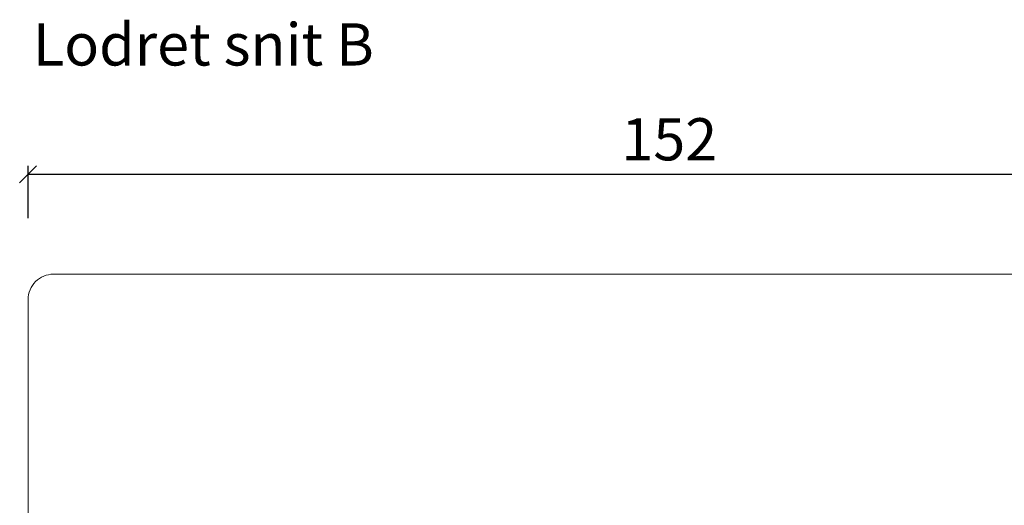
# Model space of a CAD drawing. Units: millimetres. Extents: x -4230 to 4269, y 1010 to 3890.
# Drawn here: x -1439 to -1322, y 2021 to 2078 of the extents above; entities that cross this region are included whole.
import ezdxf

# ---------------------------------------------------------------- set-up
doc = ezdxf.new("R2010")
doc.units = ezdxf.units.MM
doc.styles.get("Standard").update_dxf_attribs({"font": 'txt.shx', "height": 5})
doc.dimstyles.new('ISO-25', dxfattribs={"dimtxt": 2, "dimasz": 2, "dimexe": 1, "dimexo": 5, "dimgap": 1, "dimtad": 1, "dimtih": 1, "dimtoh": 1, "dimdec": 1, "dimtxsty": 'Standard', "dimblk": 'OBLIQUE', "dimcen": 5, "dimclrd": 1, "dimclre": 1, "dimadec": 0, "dimazin": 0, "dimtfac": 1, "dimtdec": 1, "dimtmove": 1, "dimatfit": 3, "dimldrblk": 'OBLIQUE', "dimfxl": 1.25, "dimarcsym": 0})

# ---------------------------------------------------------------- blocks, each defined once
blk = doc.blocks.new('_Oblique')
at = {"color": 0, "lineweight": -2}
blk.add_line((-0.5, -0.5), (0.5, 0.5), dxfattribs=at)
blk = doc.blocks.new('*D1197')
at = {"color": 1, "linetype": 'ByBlock', "lineweight": -2, "transparency": 16777216}
for p, q in [((-1437.65, 2054.75), (-1437.65, 2060.96)), ((-1437.65, 2059.96), (-1285.65, 2059.96)), ((-1285.65, 2054.75), (-1285.65, 2060.96))]:
    blk.add_line(p, q, dxfattribs=at)
at = {"layer": 'Defpoints', "color": 0, "linetype": 'ByBlock', "lineweight": 9, "transparency": 16777216}
for p in [(-1285.65, 2059.96), (-1437.65, 2049.75), (-1285.65, 2049.75)]:
    blk.add_point(p, dxfattribs=at)
at = {"color": 1, "linetype": 'ByBlock', "lineweight": -2, "transparency": 16777216, "xscale": 2, "yscale": 2, "zscale": 2, "rotation": 180}
blk.add_blockref('_Oblique', (-1437.65, 2059.96), dxfattribs=at)
at = {"color": 1, "linetype": 'ByBlock', "lineweight": -2, "transparency": 16777216, "xscale": 2, "yscale": 2, "zscale": 2}
blk.add_blockref('_Oblique', (-1285.65, 2059.96), dxfattribs=at)
at = {"color": 0, "linetype": 'ByBlock', "lineweight": 9, "transparency": 16777216, "insert": (-1361.65, 2063.46), "char_height": 5, "attachment_point": 5}
blk.add_mtext('152', dxfattribs=at)

msp = doc.modelspace()

# ---------------------------------------------------------------- linework, layer by layer
at = {"lineweight": 9}
msp.add_lwpolyline([(-1389.15, 2009.12), (-1333.65, 2009.12, 0.414214), (-1332.65, 2010.12), (-1332.65, 2013.62), (-1305.65, 2013.62), (-1305.65, 2010.12, 0.414214), (-1304.65, 2009.12), (-1300.65, 2009.12, 0.414214), (-1297.65, 2012.12), (-1297.65, 2045.12, 0.414214), (-1300.65, 2048.12), (-1434.65, 2048.12, 0.414214), (-1437.65, 2045.12), (-1437.65, 2015.12, 0.414214), (-1434.65, 2012.12), (-1434.65, 2009.12), (-1428.15, 2009.12)], format="xyb", dxfattribs=at)

# ---------------------------------------------------------------- texts
at = {"lineweight": 9, "insert": (-1437.07, 2077.85), "char_height": 5, "attachment_point": 1}
msp.add_mtext_dynamic_manual_height_columns('Lodret snit B', width=170.4968, gutter_width=25, heights=[23.3], dxfattribs=at)

# ---------------------------------------------------------------- dimensions: what is measured, and where the dimension line sits
at = {"linetype": 'ByBlock', "lineweight": 9}
dim = msp.add_linear_dim(base=(-1285.65, 2059.96), p1=(-1437.65, 2049.75), p2=(-1285.65, 2049.75), dimstyle='ISO-25', dxfattribs=at)
dim.commit()
dim.dimension.update_dxf_attribs({"geometry": '*D1197', "text_midpoint": (-1361.65, 2063.46)})

doc.saveas('drawing.dxf')
